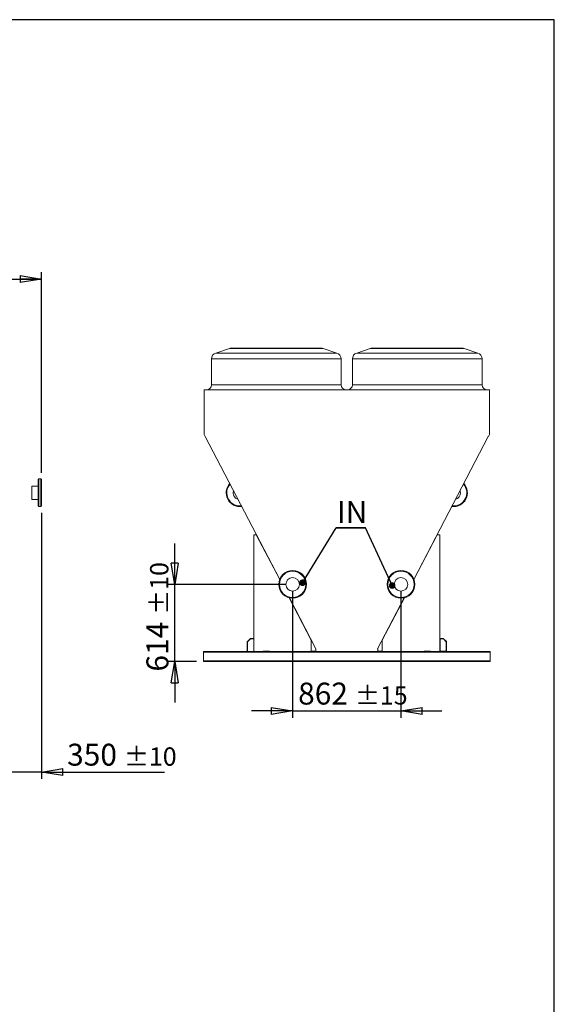
# Model space of a CAD drawing. Units: millimetres. Extents: x 290 to 22747, y 320 to 15999.
# Drawn here: x 18492 to 22747, y 8159 to 15999 of the extents above; entities that cross this region are included whole.
import ezdxf

# ---------------------------------------------------------------- set-up
doc = ezdxf.new("R2010")
doc.units = ezdxf.units.MM
doc.header["$LTSCALE"] = 55
doc.linetypes.add('SLD-Solid', pattern=[0])
doc.layers.add('GEOMETRY', color=7, linetype='SLD-Solid')
doc.layers.add('TITLE', color=7, linetype='SLD-Solid')
doc.styles.add('SLDTEXTSTYLE0', font='TXT', dxfattribs={"width": 0.605})
doc.dimstyles.new('SLDDIMSTYLE11', dxfattribs={"dimtxt": 169.509033, "dimasz": 169.509033, "dimexe": 0, "dimexo": 0.0625, "dimgap": 42.377258, "dimtad": 1, "dimdec": 0, "dimrnd": 1e-09, "dimzin": 12, "dimdsep": 46, "dimtxsty": 'SLDTEXTSTYLE0', "dimblk1": 'CLOSED', "dimblk2": 'CLOSED', "dimsah": 1, "dimcen": 0.09, "dimadec": 0, "dimazin": 3, "dimtol": 1, "dimtp": 15, "dimtm": 15, "dimtfac": 1, "dimtdec": 0, "dimtmove": 0, "dimatfit": 0, "dimldrblk": 'CLOSED', "dimfxl": 1, "dimfrac": 2, "dimtolj": 1, "dimarcsym": 0})
doc.dimstyles.new('SLDDIMSTYLE2', dxfattribs={"dimtxt": 169.509033, "dimasz": 169.509033, "dimexe": 0, "dimexo": 0.0625, "dimgap": 42.377258, "dimtad": 1, "dimdec": 0, "dimrnd": 1e-09, "dimzin": 12, "dimdsep": 46, "dimtxsty": 'SLDTEXTSTYLE0', "dimblk1": 'CLOSED', "dimblk2": 'CLOSED', "dimsah": 1, "dimcen": 0.09, "dimadec": 0, "dimazin": 3, "dimtol": 1, "dimtp": 10, "dimtm": 10, "dimtfac": 1, "dimtdec": 0, "dimtmove": 0, "dimatfit": 0, "dimldrblk": 'CLOSED', "dimfxl": 1, "dimfrac": 2, "dimtolj": 1, "dimarcsym": 0})
doc.dimstyles.new('SLDDIMSTYLE3', dxfattribs={"dimtxt": 169.509033, "dimasz": 169.509033, "dimexe": 0, "dimexo": 0.0625, "dimgap": 42.377258, "dimtad": 1, "dimdec": 0, "dimrnd": 1e-09, "dimzin": 12, "dimdsep": 46, "dimtxsty": 'SLDTEXTSTYLE0', "dimblk1": 'CLOSED', "dimblk2": 'CLOSED', "dimsah": 1, "dimcen": 0.09, "dimadec": 0, "dimazin": 3, "dimtol": 1, "dimtp": 20, "dimtm": 20, "dimtfac": 1, "dimtdec": 0, "dimtofl": 0, "dimtmove": 0, "dimatfit": 3, "dimldrblk": 'CLOSED', "dimfxl": 1, "dimfrac": 2, "dimtolj": 1, "dimarcsym": 0})
doc.dimstyles.new('SLDDIMSTYLE6', dxfattribs={"dimtxt": 0.18, "dimasz": 52.156626, "dimexe": 0, "dimexo": 0.0625, "dimgap": 0, "dimtad": 0, "dimtih": 1, "dimtoh": 1, "dimdec": 0, "dimrnd": 1e-09, "dimzin": 0, "dimdsep": 46, "dimtxsty": 'Standard', "dimblk1": 'DOT', "dimblk2": 'DOT', "dimsah": 1, "dimcen": 0.09, "dimadec": 0, "dimazin": 0, "dimtfac": 52.156626, "dimtdec": 0, "dimtofl": 0, "dimtmove": 0, "dimatfit": 3, "dimldrblk": 'DOT', "dimfxl": 1, "dimfrac": 2, "dimtolj": 1, "dimtzin": 0, "dimarcsym": 0})

# ---------------------------------------------------------------- blocks, each defined once
blk = doc.blocks.new('_CLOSED')
at = {"color": 0, "linetype": 'ByBlock', "lineweight": -2}
for p, q in [((-1, 0.166667), (0, 0)), ((-1, 0.166667), (-1, -0.166667)), ((0, 0), (-1, -0.166667)), ((0, 0), (-1, 0))]:
    blk.add_line(p, q, dxfattribs=at)
blk = doc.blocks.new('_D_2')
at = {"layer": 'GEOMETRY', "transparency": 16777216}
for p, q in [((18664.7, 12072), (18664.7, 9954)), ((18314.7, 10724), (18314.7, 9954)), ((18314.7, 10009), (17988.7, 10009)), ((18664.7, 10009), (18314.7, 10009)), ((18664.7, 10009), (19644.4, 10009))]:
    blk.add_line(p, q, dxfattribs=at)
at = {"layer": 'GEOMETRY', "transparency": 16777216, "xscale": 169.509033203125, "yscale": 169.509033203125}
blk.add_blockref('_CLOSED', (18314.7, 10009, 54.8), dxfattribs=at)
at = {"layer": 'GEOMETRY', "transparency": 16777216, "xscale": 169.509033203125, "yscale": 169.509033203125, "rotation": 180.0000000000004}
blk.add_blockref('_CLOSED', (18664.7, 10009, 54.8), dxfattribs=at)
at = {"layer": 'GEOMETRY', "transparency": 16777216, "attachment_point": 1, "style": 'SLDTEXTSTYLE0'}
for s, insert, char_height in [('350', (18869.6, 10234.1), 174.62), ('±10', (19322.4, 10204.9), 145.52)]:
    blk.add_mtext(s, dxfattribs=dict(at, insert=insert, char_height=char_height))
blk = doc.blocks.new('_D_4')
at = {"layer": 'GEOMETRY', "transparency": 16777216}
for p, q in [((6174.7, 11663), (6174.7, 13988.7)), ((18664.7, 12392), (18664.7, 13988.7)), ((6174.7, 13933.7), (18664.7, 13933.7))]:
    blk.add_line(p, q, dxfattribs=at)
at = {"layer": 'GEOMETRY', "transparency": 16777216, "xscale": 169.509033203125, "yscale": 169.509033203125, "rotation": 180.0000000000004}
blk.add_blockref('_CLOSED', (6174.7, 13933.7, 54.8), dxfattribs=at)
at = {"layer": 'GEOMETRY', "transparency": 16777216, "xscale": 169.509033203125, "yscale": 169.509033203125}
blk.add_blockref('_CLOSED', (18664.7, 13933.7, 54.8), dxfattribs=at)
at = {"layer": 'GEOMETRY', "transparency": 16777216, "attachment_point": 1, "style": 'SLDTEXTSTYLE0'}
for s, insert, char_height in [('12490', (11903, 14158.8), 174.62), ('±20', (12614.4, 14129.5), 145.52)]:
    blk.add_mtext(s, dxfattribs=dict(at, insert=insert, char_height=char_height))
blk = doc.blocks.new('_D_25')
at = {"layer": 'GEOMETRY', "transparency": 16777216}
for p, q in [((20664.4, 11448), (20664.4, 10440.6)), ((21526.8, 11448), (21526.8, 10440.6)), ((20664.4, 10495.6), (20338.4, 10495.6)), ((20664.4, 10495.6), (21526.8, 10495.6)), ((21526.8, 10495.6), (21852.8, 10495.6))]:
    blk.add_line(p, q, dxfattribs=at)
at = {"layer": 'GEOMETRY', "transparency": 16777216, "xscale": 169.509033203125, "yscale": 169.509033203125}
blk.add_blockref('_CLOSED', (20664.4, 10495.6, 1335), dxfattribs=at)
at = {"layer": 'GEOMETRY', "transparency": 16777216, "xscale": 169.509033203125, "yscale": 169.509033203125, "rotation": 180.0000000000004}
blk.add_blockref('_CLOSED', (21526.8, 10495.6, 1335), dxfattribs=at)
at = {"layer": 'GEOMETRY', "transparency": 16777216, "attachment_point": 1, "style": 'SLDTEXTSTYLE0'}
for s, insert, char_height in [('862', (20708.2, 10720.7), 174.62), ('±15', (21160.9, 10691.5), 145.52)]:
    blk.add_mtext(s, dxfattribs=dict(at, insert=insert, char_height=char_height))
blk = doc.blocks.new('_D_26')
at = {"layer": 'GEOMETRY', "transparency": 16777216}
for p, q in [((19725.9, 11503), (19725.9, 11829)), ((20609.4, 11503), (19670.9, 11503)), ((19725.9, 10889), (19725.9, 11503)), ((19900.6, 10889), (19670.9, 10889)), ((19725.9, 10889), (19725.9, 10563.1))]:
    blk.add_line(p, q, dxfattribs=at)
at = {"layer": 'GEOMETRY', "transparency": 16777216, "xscale": 169.509033203125, "yscale": 169.509033203125}
for p, rotation in [((19725.9, 11503, 1335), 270.0000000000004), ((19725.9, 10889, 1335), 90.0000000000004)]:
    blk.add_blockref('_CLOSED', p, dxfattribs=dict(at, rotation=rotation))
at = {"layer": 'GEOMETRY', "transparency": 16777216, "attachment_point": 1, "rotation": 90, "style": 'SLDTEXTSTYLE0'}
for s, insert, char_height in [('±10', (19530.1, 11261.4), 145.52), ('614', (19500.8, 10808.7), 174.62)]:
    blk.add_mtext(s, dxfattribs=dict(at, insert=insert, char_height=char_height))
blk = doc.blocks.new('SW_NOTE_5')
at = {"layer": 'GEOMETRY', "color": 0}
for p, q in [((0, 0), (232.2, 0)), ((232.2, 0), (0, 0)), ((0, 0), (232.2, 0)), ((232.2, 0), (0, 0)), ((0, 0), (232.2, 0)), ((232.2, 0), (0, 0))]:
    blk.add_line(p, q, dxfattribs=at)
at = {"layer": 'GEOMETRY', "color": 0, "insert": (5, 213), "char_height": 174.62, "attachment_point": 1, "style": 'SLDTEXTSTYLE0'}
blk.add_mtext('IN', dxfattribs=at)
blk = doc.blocks.new('_DOT')
at = {"color": 0, "linetype": 'ByBlock', "lineweight": -2}
blk.add_line((-0.5, 0), (-1, 0), dxfattribs=at)
at = {"color": 0, "linetype": 'ByBlock', "const_width": 0.5}
blk.add_lwpolyline([(-0.25, 0, 1), (0.25, 0, 1)], format="xyb", close=True, dxfattribs=at)

msp = doc.modelspace()

# ---------------------------------------------------------------- linework, layer by layer
at = {"color": 7, "linetype": 'SLD-Solid', "lineweight": 15}
for p, q in [((20160.9, 13381.1), (20052.8, 13345.1)), ((20176.7, 13383.7), (20534.6, 13383.7)), ((20534.6, 13383.7), (20892.5, 13383.7)), ((21016.4, 13345.1), (20908.3, 13381.1)), ((21282.9, 13381.1), (21174.8, 13345.1)), ((21298.7, 13383.7), (21656.6, 13383.7)), ((21656.6, 13383.7), (22014.5, 13383.7)), ((22138.4, 13345.1), (22030.3, 13381.1)), ((20018.6, 13297.6), (20018.6, 13092.7)), ((21050.6, 13092.7), (21050.6, 13297.6)), ((21140.6, 13297.6), (21140.6, 13092.7)), ((22172.6, 13092.7), (22172.6, 13297.6)), ((19959.3, 13052.7), (19959.3, 12696.5)), ((22231.7, 13052.7), (19959.3, 13052.7)), ((22231.7, 12696.5), (22231.7, 13052.7)), ((19959.3, 12696.5), (19967.8, 12680.1)), ((19967.8, 12680.1), (19969.3, 12680.9)), ((19969.3, 12680.9), (20561.9, 11542.9)), ((21629.3, 11543), (22221.8, 12680.8)), ((22221.8, 12680.8), (22223.2, 12680.1)), ((22223.2, 12680.1), (22231.7, 12696.5)), ((18639.7, 12127), (18639.7, 12337)), ((18659.7, 12342), (18644.7, 12342)), ((18664.7, 12337), (18664.7, 12127)), ((18639.7, 12286), (18589.7, 12286)), ((18589.7, 12232), (18589.7, 12286)), ((18589.7, 12178), (18589.7, 12232)), ((18589.7, 12178), (18639.7, 12178)), ((18644.7, 12122), (18659.7, 12122)), ((20355.6, 11898.5), (20355.6, 10969)), ((20375.6, 11898.5), (20355.6, 11898.5)), ((20561.4, 11541.7), (20375.6, 11898.5)), ((21815.6, 11898.5), (21629.8, 11541.7)), ((21835.6, 11898.5), (21815.6, 11898.5)), ((21835.6, 10969), (21835.6, 11898.5)), ((20812.7, 11059), (20637, 11396.5)), ((20638.3, 11396.2), (20850.2, 10989.3)), ((21341, 10989.3), (21552.8, 11396.2)), ((21554.2, 11396.5), (21378.4, 11059)), ((20328.6, 11071), (20303.6, 11046)), ((20329.4, 11069), (20305.6, 11045.2)), ((20353.6, 11071), (20328.6, 11071)), ((20353.6, 11069), (20329.4, 11069)), ((20330.6, 11071), (20330.6, 11073)), ((20330.6, 11073), (20355.6, 11073)), ((20330.6, 11071), (20355.6, 11071)), ((20353.6, 11071), (20353.6, 11069)), ((20812.7, 10969), (20812.7, 11059)), ((21378.4, 11059), (21378.4, 10969)), ((21860.6, 11071), (21835.6, 11071)), ((21837.6, 11071), (21837.6, 11073)), ((21837.6, 11073), (21863.4, 11073)), ((21837.6, 11071), (21862.6, 11071)), ((21837.6, 11069), (21837.6, 10971)), ((21860.6, 11069), (21837.6, 11069)), ((21860.6, 11071), (21860.6, 11069)), ((21862.6, 11071), (21887.6, 11046)), ((21863.4, 11073), (21889.6, 11046.9)), ((20301.6, 10969), (20301.6, 10994)), ((20301.6, 10994), (20303.6, 10994)), ((20303.6, 11046), (20303.6, 10971)), ((20303.6, 10969), (20303.6, 10994)), ((20305.6, 11045.2), (20305.6, 10971)), ((20850.2, 10989.3), (20848.7, 10986.4)), ((20848.7, 10986.4), (20848.7, 10970.5)), ((21342.5, 10986.4), (21341, 10989.3)), ((21342.5, 10970.5), (21342.5, 10986.4)), ((21885.6, 10994), (21887.6, 10994)), ((21885.6, 10971), (21885.6, 10994)), ((21887.6, 11046), (21887.6, 10971)), ((21887.6, 10969), (21887.6, 10994)), ((21889.6, 11046.9), (21889.6, 10971)), ((22235.6, 10969), (19955.6, 10969)), ((19955.6, 10969), (19955.6, 10963)), ((22235.6, 10963), (19955.6, 10963)), ((19955.6, 10963), (19955.6, 10895)), ((20305.6, 10971), (20303.6, 10971)), ((20430.6, 10971), (20430.6, 10969)), ((20480.6, 10971), (20430.6, 10971)), ((20480.6, 10969), (20480.6, 10971)), ((20815.7, 10970.5), (20815.7, 10969)), ((20848.7, 10970.5), (20815.7, 10970.5)), ((21375.5, 10970.5), (21342.5, 10970.5)), ((21375.5, 10969), (21375.5, 10970.5)), ((21710.6, 10969), (21710.6, 10971)), ((21710.6, 10971), (21760.6, 10971)), ((21760.6, 10971), (21760.6, 10969)), ((21837.6, 10971), (21885.6, 10971)), ((21889.6, 10971), (21887.6, 10971)), ((22235.6, 10969), (22235.6, 10963)), ((22235.6, 10963), (22235.6, 10895)), ((22235.6, 10895), (19955.6, 10895)), ((19955.6, 10895), (19955.6, 10889)), ((22235.6, 10889), (19955.6, 10889)), ((22235.6, 10895), (22235.6, 10889))]:
    msp.add_line(p, q, dxfattribs=at)
at = {"color": 8, "linetype": 'SLD-Solid', "lineweight": 15}
for p, q in [((20052.8, 13345.1), (21016.4, 13345.1)), ((20534.6, 13381.1), (20160.9, 13381.1)), ((20908.3, 13381.1), (20534.6, 13381.1)), ((21174.8, 13345.1), (22138.4, 13345.1)), ((21656.6, 13381.1), (21282.9, 13381.1)), ((22030.3, 13381.1), (21656.6, 13381.1)), ((20534.6, 13297.6), (20018.6, 13297.6)), ((21050.6, 13297.6), (20534.6, 13297.6)), ((21656.6, 13297.6), (21140.6, 13297.6)), ((22172.6, 13297.6), (21656.6, 13297.6)), ((20018.6, 13092.7), (20534.6, 13092.7)), ((20534.6, 13092.7), (21050.6, 13092.7)), ((21140.6, 13092.7), (21656.6, 13092.7)), ((21656.6, 13092.7), (22172.6, 13092.7)), ((18644.7, 12342), (18644.7, 12122)), ((18659.7, 12122), (18659.7, 12342))]:
    msp.add_line(p, q, dxfattribs=at)
at = {"color": 7, "linetype": 'SLD-Solid', "lineweight": 15}
for centre, radius in [((20664.4, 11503), 110), ((20664.4, 11503), 105), ((21526.8, 11503), 110), ((21526.8, 11503), 105), ((20664.4, 11503), 54), ((21526.8, 11503), 54)]:
    msp.add_circle(centre, radius, dxfattribs=at)
for centre, radius, start, end in [((20068.6, 13297.6), 50, 108.43495, 180), ((20176.7, 13333.7), 50, 90, 108.43495), ((20892.5, 13333.7), 50, 71.56505, 90), ((21000.6, 13297.6), 50, 0, 71.56505), ((21190.6, 13297.6), 50, 108.43495, 180), ((21298.7, 13333.7), 50, 90, 108.43495), ((22014.5, 13333.7), 50, 71.56505, 90), ((22122.6, 13297.6), 50, 0, 71.56505), ((19978.6, 13092.7), 40, 270, 0), ((21090.6, 13092.7), 40, 180, 270), ((21100.6, 13092.7), 40, 270, 0), ((22212.6, 13092.7), 40, 180, 270), ((18644.7, 12337), 5, 90, 180), ((18659.7, 12337), 5, 0, 90), ((20245.6, 12232), 110, 137.56424, 277.44901), ((20245.6, 12232), 54, 161.82398, 253.18927), ((21945.6, 12232), 110, 262.54819, 42.43764), ((21945.6, 12232), 54, 286.80403, 0), ((21945.6, 12232), 54, 0, 18.1818), ((18644.7, 12127), 5, 180, 270), ((18659.7, 12127), 5, 270, 0)]:
    msp.add_arc(centre, radius, start, end, dxfattribs=at)
at = {"color": 8, "linetype": 'SLD-Solid', "lineweight": 15}
for centre, start, end in [((20245.6, 12232), 138.56362, 276.44963), ((21945.6, 12232), 263.54745, 41.43838)]:
    msp.add_arc(centre, 105, start, end, dxfattribs=at)
at = {"layer": 'TITLE', "color": 7, "linetype": 'SLD-Solid'}
for p, q in [((22747.2, 15999.1), (290, 15999.1)), ((22747.2, 319.5), (22747.2, 15999.1))]:
    msp.add_line(p, q, dxfattribs=at)

# ---------------------------------------------------------------- block references
at = {"layer": 'GEOMETRY'}
msp.add_blockref('SW_NOTE_5', (21011.6, 11952.7), dxfattribs=at)

# ---------------------------------------------------------------- dimensions: what is measured, and where the dimension line sits
for base, p1, p2, dimstyle, picture, middle in [((18664.7, 13933.7), (6174.7, 11608), (18664.7, 12337), 'SLDDIMSTYLE3', '_D_4', (12419.7, 13933.7)), ((18314.7, 10009), (18664.7, 12127), (18314.7, 10779), 'SLDDIMSTYLE2', '_D_2', (19257, 10009)), ((21526.8, 10495.6), (20664.4, 11503), (21526.8, 11503), 'SLDDIMSTYLE11', '_D_25', (21095.6, 10495.6))]:
    dim = msp.add_linear_dim(base=base, p1=p1, p2=p2, dimstyle=dimstyle, dxfattribs=at)
    dim.commit()
    dim.dimension.update_dxf_attribs({"geometry": picture, "text_midpoint": middle, "dimtype": 160})
dim = msp.add_linear_dim(base=(19725.9, 11503), p1=(19955.6, 10889), p2=(20664.4, 11503), angle=90, dimstyle='SLDDIMSTYLE2', dxfattribs=at)
dim.commit()
dim.dimension.update_dxf_attribs({"geometry": '_D_26', "text_midpoint": (19725.9, 11196), "dimtype": 160})

# ---------------------------------------------------------------- leaders
for points in [[(20742.9, 11516), (21011.6, 11952.7)], [(21456.6, 11493.4), (21243.8, 11952.7)]]:
    msp.add_leader(points, dimstyle='SLDDIMSTYLE6', dxfattribs=at)

doc.saveas('drawing.dxf')
